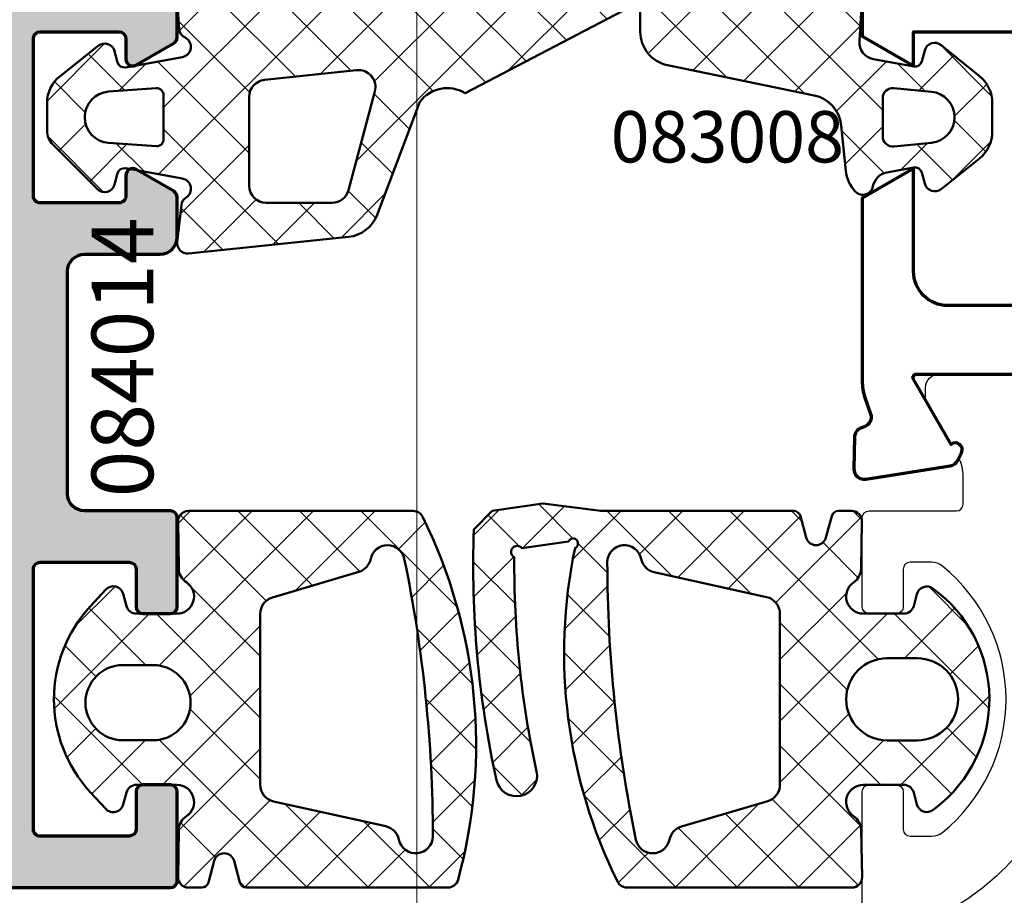
# Model space of a CAD drawing. Units: millimetres. Extents: x -3674 to 21417, y -2096 to 32394.
# Drawn here: x 6215 to 6244, y 9445 to 9471 of the extents above; entities that cross this region are included whole.
import ezdxf

# ---------------------------------------------------------------- set-up
doc = ezdxf.new("R2010")
doc.units = ezdxf.units.MM
for name, color, linetype, lineweight in [('Aluminium-AM_2', 50, 'Continuous', 70), ('AM_8', 251, 'Continuous', 18), ('Gummi-AM_1', 183, 'Continuous', 50), ('Schraffur', 251, 'Continuous', 25), ('Zeichnen-AM_6', 10, 'Continuous', 25)]:
    doc.layers.add(name, color=color, linetype=linetype, lineweight=lineweight)
doc.layers.add('HILFSLINIEN', color=6, linetype='Continuous', lineweight=0, plot=False)
doc.layers.add('UMRISS05', color=3, linetype='Continuous')
doc.styles.add('ArialS', font='ARIALN.TTF')
pattern_1 = [(45, (0, 0), (-0.8980256121069152, 0.8980256121069154), []), (135, (0, 0), (-0.8980256121069154, -0.8980256121069152), [])]

# ---------------------------------------------------------------- blocks, each defined once
blk = doc.blocks.new('081001E')
blk.add_lwpolyline([(-67, 2.273736754432321e-13), (-65.36602540378442, 2.273736754432321e-13), (-64.5, 1.500000000000227), (-65.5, 1.500000000000227), (-65.5, 4.500000000000227)])
blk.add_lwpolyline([(-57.49999999999979, 4.877836699427822), (-57.49999999999979, 2.500000000000237, -0.414213562373094), (-58.49999999999979, 1.500000000000237), (-61.5, 1.500000000000227), (-60.63397459621669, 2.150884944697132e-12), (-55.30040556544864, 2.098765605751396e-12, 0.08309359224722877), (-54.81205333376292, 0.08172213660312), (-54.33967751562876, 0.2443741746369978, -0.414213562373123), (-53.95835149661184, 0.05838904829433211), (-53.93080035786971, -0.02162526853291347, 0.3152987888789998), (-53.65238050712109, -0.2239091307426744), (-52.73042553834257, -0.2400019145836145, 0.4663076581550131), (-52.42888331423285, 0.1068827334753673), (-52.81942292332913, 2.572652781947571, 0.2446984432290323), (-52.98421808147094, 2.795360656325272), (-53.20120615910651, 2.901192813118376, 0.7988945248116811), (-53.44543533877403, 2.596972975686958), (-55.34999999999977, 1.497372055839249, -0.5773502691896225), (-55.49999999999977, 1.583974596217693), (-55.49999999999977, 5.900000000002151, -0.414213562373108)], format="xyb")
blk = doc.blocks.new('084013E')
at = {"flags": 128}
blk.add_lwpolyline([(2.054564661225818, -1.145014322423069), (0.8071796769724813, -1.865192378864883, -0.1316524975873968), (0.7071796769724727, -1.891987298107999), (0.3999999999999915, -1.891987298107971, -0.4142135623730846), (0, -1.491987298107965), (0, 1.908012701892012, -0.4142135623730846), (0.3999999999999915, 2.308012701892018), (0.7071796769724159, 2.308012701892046, -0.1316524975873974), (0.8071796769724244, 2.281217782648959), (2.387564434701765, 1.368782217350692, 0.1316524975873998), (2.987564434701781, 1.208012701892024), (5.354219012055822, 1.208012701892024, 0.1474768247823575), (5.630604411252101, 1.291346035225367, -0.4366861306203771), (15.61066883791286, -1.127353151766577, 0.2717108336260158), (16.65821206726944, -1.741987298107993), (18.34178793273058, -1.741987298107993, 0.2717108336260159), (19.3893311620872, -1.127353151766521, -0.4366861306203763), (29.3693955887479, 1.291346035225367, 0.1474768247823566), (29.6457809879442, 1.208012701892024), (32.01243556529824, 1.208012701892024, 0.1316524975874016), (32.61243556529825, 1.368782217350692), (34.1928203230276, 2.281217782648959, -0.1316524975873884), (34.29282032302761, 2.308012701892046), (34.60000000000003, 2.308012701892018, -0.4142135623730846), (35.00000000000001, 1.908012701892012), (35.00000000000001, -1.491987298107965, -0.4142135623730742), (34.60000000000003, -1.891987298107971), (34.29282032302755, -1.891987298107999, -0.1316524975873943), (34.19282032302753, -1.865192378864883), (32.94543533877427, -1.145014322422963, 0.7988945248116811), (32.70120615910675, -0.8407944849915445), (32.54534872360681, -0.9168112354551532, 0.1155509883344814), (32.0124355652984, -0.7919872981079479), (31.20000000000005, -0.7919872981078342, 0.4142135623732199), (31.00000000000002, -0.9919872981078228), (31.00000000000001, -3.541987298108005, -0.4142135623731159), (30.8, -3.741987298107993), (28.2, -3.741987298107993, -0.414213562373095), (28.00000000000001, -3.541987298108005), (28.00000000000001, -2.741987298107993, -0.4142135623731367), (28.20000000000002, -2.541987298108005), (29.3, -2.541987298108005, 0.4142135623731159), (29.50000000000001, -2.341987298108016), (29.50000000000001, -1.71356017336182, 0.1715728752538132), (29.38888888888889, -1.39929049283446, 0.4775922500725168), (21.61111111111112, -1.39929049283446, 0.1715728752538133), (21.50000000000001, -1.71356017336182), (21.50000000000001, -2.341987298108016, 0.4142135623731159), (21.70000000000001, -2.541987298108005), (22.8, -2.541987298108005, -0.4142135623730742), (23.00000000000001, -2.741987298107993), (23.00000000000001, -3.541987298108005, -0.4142135623731159), (22.8, -3.741987298107993), (12.20000000000001, -3.741987298107993, -0.414213562373095), (12.00000000000002, -3.541987298108005), (12.00000000000001, -2.741987298107993, -0.414213562373095), (12.20000000000001, -2.541987298108005), (13.3, -2.541987298108005, 0.414213562373095), (13.49999999999999, -2.341987298108016), (13.50000000000001, -1.71356017336182, 0.1715728752538151), (13.38888888888892, -1.39929049283446, 0.477592250072518), (5.611111111111121, -1.39929049283446, 0.1715728752538109), (5.500000000000007, -1.71356017336182), (5.500000000000014, -2.341987298108016, 0.414213562373095), (5.70000000000001, -2.541987298108005), (6.799999999999997, -2.541987298108005, -0.4142135623731054), (6.999999999999993, -2.741987298107993), (7.000000000000007, -3.541987298108005, -0.4142135623731054), (6.800000000000011, -3.741987298107993), (4.20000000000001, -3.741987298107993, -0.414213562373095), (4.000000000000021, -3.541987298108005), (3.999999999999993, -0.9919872981078228, 0.414213562373147), (3.799999999999969, -0.7919872981078342), (2.987564434701618, -0.7919872981079479, 0.1155509883344817), (2.4546512763932, -0.9168112354551532), (2.298793840893261, -0.8407944849915445, 0.7988945248116811)], format="xyb", close=True, dxfattribs=at)
blk = doc.blocks.new('0810012')
blk.add_blockref('081001E', (-10, 16))
at = {"layer": 'UMRISS05'}
blk.add_blockref('084013E', (-65.49999999999977, 19.74198729810992), dxfattribs=at)
blk = doc.blocks.new('08300913')
at = {"layer": 'Schraffur'}
h = blk.add_hatch(dxfattribs=at)
h.set_pattern_fill('ANSI37', color=256, scale=0.4, style=0)
h.set_pattern_definition(pattern_1)
edge = h.paths.add_edge_path()
edge.add_arc((-19.69998442625874, -0.5456899439715082), 0.2999999999999809, 93.39208085089392, 183.7715301032673)
edge.add_line((-19.99933470911171, -0.5654233713432291), (-19.94282356899228, -1.422680727626243))
edge.add_arc((-19.64347328613901, -1.402947300254876), 0.3000000000002582, 183.7715301031961, 244.6866976171614)
edge.add_arc((-19.90001393797202, -1.94533728353017), 0.2999999999999756, -79.72914183445857, 64.68669761723788, ccw=False)
edge.add_line((-19.84652340773511, -2.240530039496434), (-21.51090124619751, -2.542124341167323))
edge.add_arc((-21.5465615996888, -2.345329170523131), 0.2000000000000018, 194.9973286742034, 280.2708581655453, ccw=False)
edge.add_line((-21.739749178143, -2.397083972532243), (-21.82742654630619, -2.069806545450206))
edge.add_arc((-22.11720791398749, -2.147438748463885), 0.3000000000000032, 14.99732867420537, 128.3650134643567)
edge.add_line((-22.30340864926148, -1.912216967619884), (-23.4206636175789, -2.796632075110097))
edge.add_arc((-22.79999449999904, -3.580704677923486), 0.9999999999999571, 128.3650134643482, 179.9999999999979)
edge.add_line((-23.799994499999, -3.58070467792345), (-23.79999449999897, -4.390365665863101))
edge.add_arc((-23.21999449999893, -4.39036566586307), 0.5800000000000409, 180.0000000000031, 224.999928681696)
edge.add_line((-23.6301169435817, -4.800487088456123), (-22.32990659888304, -6.100700670004528))
edge.add_arc((-22.11777430047818, -5.88856889969779), 0.2999999999999988, 224.9999286816965, 345.0026713251208)
edge.add_line((-21.8279929327978, -5.966201102714876), (-21.73974917814743, -5.636809498225546))
edge.add_arc((-21.54656159969385, -5.688564300236943), 0.199999999999998, 79.72850522254811, 165.0026713251187, ccw=False)
edge.add_line((-21.51089905961877, -5.491769525826157), (-19.84652746517298, -5.793381796093286))
edge.add_arc((-19.90002127528556, -6.088573957709713), 0.3000000000002315, -57.64841660153388, 79.72850522256618, ccw=False)
edge.add_arc((-19.57895340203816, -6.595442205648627), 0.2999999999999948, 122.3515833984442, 173.4887551012376)
edge.add_line((-19.87701828780453, -6.561422742497712), (-20.00075514555573, -7.645555440509952))
edge.add_arc((-19.70269025978937, -7.679574903660839), 0.2999999999999778, 173.4887551012427, 275.9008499727719)
edge.add_line((-19.6718480718844, -7.977985291290395), (-14.99574185839018, -7.494686611087673))
edge.add_arc((-15.09854915140674, -6.499985318989064), 1.000000000000017, 275.9008499727706, 339.2898510534653)
edge.add_line((-14.16316774714605, -6.853625854792483), (-12.91286123732371, -3.546557403895406))
edge.add_arc((-12.11481196919794, -4.149149608993525), 1.000000000000549, 58.51574607559519, 142.9442228766796, ccw=False)
edge.add_line((-11.59254774751614, -3.296365883332555), (-6.563027580467036, -0.6635939381216645))
edge.add_line((-6.563027580467036, -0.6635939381216645), (-1.863908733211218, -0.1279493225682131))
edge.add_arc((5.163679446121588, -79.81868281385144), 79.99999999998143, 93.15356092008187, 95.0396350870729, ccw=False)
edge.add_arc((0.735194473572842, 0.5594144567665083), 0.5000000000000047, 273.1535609200774, 359.9999999999979)
edge.add_line((1.235194473572847, 0.5594144567664898), (1.235194473572847, 0.6583725118600796))
edge.add_arc((0.7351944735728588, 0.6583725118600752), 0.4999999999999878, 5.088887490341752e-13, 93.55232234382451)
edge.add_line((0.7042144696586661, 1.157411828304646), (-5.038976702372508, 0.6238274174461367))
edge.add_line((-5.038976702372508, 0.6238274174461367), (-19.71773494657873, -0.2462155393417333))
edge = h.paths.add_edge_path(flags=16)
edge.add_line((-17.90001609999874, -3.40490284649195), (-17.90001609999871, -5.999980999999593))
edge.add_arc((-17.40001609999871, -5.999980999999593), 0.5, 180, 270)
edge.add_line((-17.40001609999871, -6.499980999999593), (-15.48217080210071, -6.499980999999593))
edge.add_arc((-15.48217080210068, -5.999980999999615), 0.4999999999999787, 269.9999999999964, 344.9994922848652)
edge.add_line((-14.99920903571183, -6.12939480222542), (-14.22810158199414, -3.251684608119717))
edge.add_arc((-14.71106334838301, -3.122270805893958), 0.4999999999999872, 344.999492284871, 456.0002469565165)
edge.add_line((-14.76332972331264, -2.625010083483971), (-17.45228247492835, -2.907642124081917))
edge.add_arc((-17.40001609999873, -3.404902846491927), 0.5000000000000083, 96.0002469565159, 180.0000000000027)
edge = h.paths.add_edge_path(flags=16)
edge.add_line((-20.40001609999874, -3.351036037689596), (-20.40001609999874, -4.64890814181291))
edge.add_arc((-20.60001609999872, -4.648908141812895), 0.1999999999999815, 265.86984401650426, 359.9999999999957, ccw=False)
edge.add_line((-20.61442058172602, -4.848388744644751), (-22.0041760367107, -4.748034591045212))
edge.add_arc((-21.95015923021865, -3.99998233042673), 0.7500000000000143, 94.13099598854211, 265.8698440153813, ccw=False)
edge.add_line((-22.00418700377506, -3.251930861820085), (-20.61442350628437, -3.151555646061411))
edge.add_arc((-20.60001609999875, -3.351036037689576), 0.2000000000000122, -5.9117155615240335e-12, 94.13099598966409, ccw=False)
for points in [[(-19.71773494657873, -0.2462155393417333, 0.4161546213131587), (-19.99933470911171, -0.5654233713432291), (-19.94282356899228, -1.422680727626243, 0.2722336678534808), (-19.77174361205576, -1.674142291892565, -0.7293184109502334), (-19.84652340773511, -2.240530039496434), (-21.51090124619751, -2.542124341167323, -0.3902533567196817), (-21.739749178143, -2.397083972532243), (-21.82742654630619, -2.069806545450206, 0.5393886840829876), (-22.30340864926148, -1.912216967619884), (-23.4206636175789, -2.796632075110097, 0.2291912450293736), (-23.799994499999, -3.58070467792345), (-23.79999449999897, -4.390365665863101, 0.1989120438824801), (-23.6301169435817, -4.800487088456123), (-22.32990659888304, -6.100700670004528, 0.577366225352524), (-21.8279929327978, -5.966201102714876), (-21.73974917814743, -5.636809498225546, -0.3902565575070918), (-21.51089905961877, -5.491769525826157), (-19.84652746517298, -5.793381796093286, -0.6832855350098219), (-19.73948733866175, -6.342008081679239, 0.226906153206662), (-19.87701828780453, -6.561422742497712), (-20.00075514555573, -7.645555440509952, 0.4791846114094462), (-19.6718480718844, -7.977985291290395), (-14.99574185839018, -7.494686611087673, 0.2838623920219921), (-14.16316774714605, -6.853625854792483), (-12.91286123732371, -3.546557403895406, -0.3860106468254088), (-11.59254774751614, -3.296365883332555), (-6.563027580467036, -0.6635939381216645), (-1.863908733211218, -0.1279493225682131, -0.008229736826248148), (0.7627005914147276, 0.06017161657621273, 0.3981830687504083), (1.235194473572847, 0.5594144567664898), (1.235194473572847, 0.6583725118600796, 0.4324916746251121), (0.7042144696586661, 1.157411828304646), (-5.038976702372508, 0.6238274174461367)], [(-17.90001609999874, -3.40490284649195), (-17.90001609999871, -5.999980999999593, 0.4142135623730951), (-17.40001609999871, -6.499980999999593), (-15.48217080210071, -6.499980999999593, 0.3394517882699249), (-14.99920903571183, -6.12939480222542), (-14.22810158199414, -3.251684608119717, 0.5261296558700227), (-14.76332972331264, -2.625010083483971), (-17.45228247492835, -2.907642124081917, 0.3838627987059894)], [(-20.40001609999874, -3.351036037689596), (-20.40001609999874, -4.64890814181291, -0.4354878250210905), (-20.61442058172602, -4.848388744644751), (-22.0041760367107, -4.748034591045212, -0.9303869729889563), (-22.00418700377506, -3.251930861820085), (-20.61442350628437, -3.151555646061411, -0.4354921853538096)]]:
    blk.add_lwpolyline(points, format="xyb", close=True)
blk = doc.blocks.new('08300810')
at = {"layer": 'Schraffur'}
h = blk.add_hatch(dxfattribs=at)
h.set_pattern_fill('ANSI37', color=256, scale=0.4, style=0)
h.set_pattern_definition(pattern_1)
edge = h.paths.add_edge_path()
edge.add_arc((-0.3024415691051536, -0.428024114535399), 0.299999999999979, -3.400253879565014, 91.73680637112881, ccw=False)
edge.add_line((-0.002969699567557882, -0.4458173535784908), (-0.08218774904949555, -1.779109022508237))
edge.add_arc((0.4169320335132183, -1.808764420913438), 0.500000000000022, 176.5997461204298, 259.5604556450676)
edge.add_line((0.3263330621297769, -2.300487743915596), (1.510313771569827, -2.51863365930194))
edge.add_arc((1.546553360123166, -2.321944330101053), 0.2000000000000257, 259.5604556450793, 344.9992276618241)
edge.add_line((1.739737827595377, -2.373710743222773), (1.827552059313433, -2.046001238779581))
edge.add_arc((2.117328760521692, -2.123650858462185), 0.2999999999999892, 50.94384545794321, 164.9992276618167, ccw=False)
edge.add_line((2.306353287073648, -1.890692217579726), (3.430099355172814, -2.802508871739462))
edge.add_arc((2.800017599999665, -3.579037674681047), 0.9999999999999839, 3.296918293926865e-12, 50.94384545794679, ccw=False)
edge.add_line((3.800017599999649, -3.57903767468099), (3.80001759999962, -4.419861589635559))
edge.add_arc((2.800017599999666, -4.419861589635544), 0.9999999999999538, 308.64606519748946, 359.99999999999915, ccw=False)
edge.add_line((3.424525329153539, -5.20088021695949), (2.304617581931439, -6.096365957774537))
edge.add_arc((2.117265263185273, -5.862060369577335), 0.3000000000000025, 195.0007766866349, 308.6460651974878, ccw=False)
edge.add_line((1.827488567870205, -5.939710011252487), (1.739737823702001, -5.612237532205313))
edge.add_arc((1.546553360158661, -5.664003959988779), 0.1999999999999719, 15.00077668664666, 100.4389135650519)
edge.add_line((1.51031593703118, -5.467314231825185), (0.7173115001666588, -5.613414577729941))
edge.add_arc((0.8079050579854912, -6.105138898138785), 0.4999999999998135, 100.4389135650695, 169.8395254060912)
edge.add_arc((0.02045102965558533, -5.964014296220144), 0.299999999999993, 224.4152421160061, 349.8395254060658, ccw=False)
edge.add_arc((0.5204515980914847, -5.474116927821614), 1.000000000000012, 185.0000000000005, 224.415242116007, ccw=False)
edge.add_line((-0.4757431000002725, -5.561272670569281), (-0.6123941745580339, -4.238117393585981))
edge.add_arc((-1.607103425201509, -4.340847655360623), 0.9999999999999952, 5.896412914701787, 78.34443444764484)
edge.add_line((-1.405075604884132, -3.361467872121352), (-5.681589420317266, -2.479302669740264))
edge.add_arc((-5.47956159999987, -1.499922886500994), 0.9999999999999989, 180.0000000000002, 258.3444344476437, ccw=False)
edge.add_line((-6.479561599999869, -1.499922886500997), (-6.479561599999897, -0.9218260091093953))
edge.add_arc((-6.179561599999918, -0.921826009109403), 0.2999999999999794, 96.50298086730612, 179.9999999999985, ccw=False)
edge.add_line((-6.213538071539944, -0.6237562196612316), (-2.429062204503339, -0.1923702116112054))
edge.add_line((-2.429062204503339, -0.1923702116112054), (-0.3115340733669143, -0.1281619355827388))
edge = h.paths.add_edge_path(flags=16)
edge.add_line((2.022651198913536, -4.746330168349118), (0.9280114221615747, -4.853708480301236))
edge.add_arc((0.8987236000003358, -4.555141530567933), 0.2999999999999949, 180.0000000000007, 275.6024855622379, ccw=False)
edge.add_line((0.5987236000003406, -4.555141530567937), (0.5987236000003406, -3.444682178744529))
edge.add_arc((0.8987236000003445, -3.444682178744536), 0.3000000000000038, 84.39741705451729, 179.9999999999987, ccw=False)
edge.add_line((0.9280119296233238, -3.146115278790944), (2.022652467567895, -3.253495544131852))
edge.add_arc((1.949431643510475, -3.999912794015834), 0.7500000000000101, -84.3975144377651, 84.39741705451951, ccw=False)
for points in [[(-0.3115340733669143, -0.1281619355827388, -0.4407245427566674), (-0.002969699567557882, -0.4458173535784908), (-0.08218774904949555, -1.779109022508237, 0.378670076394237), (0.3263330621297769, -2.300487743915596), (1.510313771569827, -2.51863365930194, 0.3910844048572057), (1.739737827595377, -2.373710743222773), (1.827552059313433, -2.046001238779581, -0.5432686299223461), (2.306353287073648, -1.890692217579726), (3.430099355172814, -2.802508871739462, -0.2260193467692978), (3.800017599999649, -3.57903767468099), (3.80001759999962, -4.419861589635559, -0.2279008706485918), (3.424525329153539, -5.20088021695949), (2.304617581931439, -6.096365957774537, -0.5409533903375445), (1.827488567870205, -5.939710011252487), (1.739737823702001, -5.612237532205313, 0.3910812096826957), (1.51031593703118, -5.467314231825185), (0.7173115001666588, -5.613414577729941, 0.3124258290982479), (0.3157462902793498, -6.016936021939728, -0.6093507212100002), (-0.1938349282455079, -6.17397031124807, -0.1736973416439534), (-0.4757431000002725, -5.561272670569281), (-0.6123941745580339, -4.238117393585981, 0.3270823156917806), (-1.405075604884132, -3.361467872121352), (-5.681589420317266, -2.479302669740264, -0.3558108141488796), (-6.479561599999869, -1.499922886500997), (-6.479561599999897, -0.9218260091093953, -0.3813480946648688), (-6.213538071539944, -0.6237562196612316), (-2.429062204503339, -0.1923702116112054)], [(2.022651198913536, -4.746330168349118), (0.9280114221615747, -4.853708480301236, -0.4431519787127913), (0.5987236000003406, -4.555141530567937), (0.5987236000003406, -3.444682178744529, -0.443152487073733), (0.9280119296233238, -3.146115278790944), (2.022652467567895, -3.253495544131852, -0.9067043318671061)]]:
    blk.add_lwpolyline(points, format="xyb", close=True)
blk = doc.blocks.new('08300953')
for name in ['08300913', '08300810']:
    blk.add_blockref(name, (0, 0))
blk = doc.blocks.new('08300510')
at = {"layer": 'Schraffur'}
h = blk.add_hatch(dxfattribs=at)
h.set_pattern_fill('ANSI37', color=256, scale=0.4, style=0)
h.set_pattern_definition(pattern_1)
edge = h.paths.add_edge_path()
edge.add_arc((17.54625032149806, -1.432707058281883), 29.50526082265381, 167.6815929395163, 181.9851758581162)
edge.add_line((-11.94130212572715, -2.454796528422676), (-11.40009750469939, -3.000053181677046))
edge.add_line((-11.40009750469939, -3.000053181677046), (-9.925577313938005, -3.213043530779302))
edge.add_line((-9.925577313938005, -3.213043530779302), (-8.230882793375583, -3.000053181677075))
edge.add_line((-8.230882793375583, -3.000053181677075), (-2.598517640450366, -3.000053181677046))
edge.add_arc((-2.598517640450361, -2.800053181677057), 0.1999999999999895, 269.9999999999986, 345.0000870337259)
edge.add_line((-2.405332396562256, -2.851816697244388), (-2.236678307414207, -2.22238724316459))
edge.add_arc((-1.946900441042833, -2.300032514503229), 0.2999999999999952, 14.999912568479488, 165.000087431616, ccw=False)
edge.add_line((-1.657122574671588, -2.222387243164107), (-1.488468495610887, -2.851816694561577))
edge.add_arc((-1.295283251003926, -2.800053181677052), 0.1999999999999941, 194.9999121705947, 270.0000000000055)
edge.add_line((-1.295283251003907, -3.000053181677046), (-0.9053949620274137, -3.000053181677046))
edge.add_arc((-0.9053949620274216, -2.700053181677041), 0.3000000000000056, 270.0000000000015, 361.1494673995629)
edge.add_line((-0.60545533252356, -2.694034988169889), (-0.6331273450953302, -1.314894688253972))
edge.add_arc((-1.133026727601734, -1.324925010765846), 0.4999999999999759, 1.149467399557907, 55.57992621636297)
edge.add_arc((-0.5677706773576996, -0.5000095013574722), 0.5000000000000058, 90.00092104784642, 235.57992621636419, ccw=False)
edge.add_line((-0.5677787150164432, -9.50142207045701e-06), (0.6143344279240227, 9.50142207045701e-06))
edge.add_arc((0.6143392505192724, -0.2999904985391791), 0.300000000000012, 15.006081013582786, 90.0009210478471, ccw=False)
edge.add_line((0.9041087559463834, -0.2223140302586586), (0.9977802575983945, -0.5717524806305363))
edge.add_arc((1.287549763025497, -0.4940760123499857), 0.3000000000000119, 195.0060810135888, 305.9831689901998)
edge.add_arc((-0.8863762567188624, 2.499925600988902), 3.999999999999663, 305.9831689901931, 412.5315501111507)
edge.add_line((1.546921639628254, 5.674679346971416), (1.470396597906829, 5.73333215532169))
edge.add_arc((1.287899255680804, 5.495225624372961), 0.3000000000000021, 52.53155011115672, 164.9634922136366)
edge.add_line((0.998171040994764, 5.573055963025965), (0.9039281775182972, 5.222231116899209))
edge.add_arc((0.6141999628322612, 5.300061455552219), 0.3, 270.0055505698631, 344.9634922136353, ccw=False)
edge.add_line((0.6142290255480576, 5.000061456959955), (-0.5676943339875165, 4.999946957283683))
edge.add_arc((-0.5677427718471814, 5.499946954937467), 0.5000000000000105, 124.34088507369901, 270.0055505698636, ccw=False)
edge.add_arc((-1.131858163781972, 6.325642918705141), 0.4999999999999744, 304.3408850737028, 358.7810028515074)
edge.add_line((-0.6319713213855335, 6.315005964305826), (-0.602637270141612, 7.693568445683198))
edge.add_arc((-0.9025693755794879, 7.699950618322788), 0.2999999999999978, 358.7810028515072, 449.9999999999999)
edge.add_line((-0.9025693755794874, 7.999950618322785), (-7.469987833776214, 7.999950618322785))
edge.add_arc((-7.469987833776188, 7.699950618322779), 0.300000000000006, 90.0000000000049, 153.6005390065752)
edge.add_arc((5.697037604276078, 1.163936818322733), 15.00000120000358, 153.6005390060514, 191.8520634645255)
edge.add_arc((-9.04224394713468, -2.050429103503533), 0.1460586207888087, -156.4239932716348, 66.14783067092247, ccw=False)
edge.add_line((-9.176111098664832, -2.108847477735722), (-10.53870579475166, -1.913636699373015))
edge.add_arc((-10.67737001600413, -1.804862358533221), 0.1762374065874902, 117.2958293944645, 321.8877957977076, ccw=False)
edge.add_arc((17.54625032149863, -1.432707058282506), 28.30526082265432, 167.6815929395153, 180.4363060297711, ccw=False)
edge.add_arc((-10.69352713997575, 4.734064556759122), 0.6000000000000943, 347.6815929395147, 527.6815929395148)
edge = h.paths.add_edge_path(flags=16)
edge.add_arc((-6.716844726719396, 6.499950160692902), 0.500000000000006, 11.5360852808354, 168.2719443555901)
edge.add_arc((31.95852940427301, -1.5290868816774), 39.99999999999989, 168.271944355591, 179.9578965937688)
edge.add_arc((-7.54145993083934, -1.500060583220729), 0.4999999999999997, 179.9578965937661, 348.463909994754)
edge.add_arc((-6.561661000360295, -1.700045722248924), 0.500000000000005, 102.51790132060478, 168.4639099947516, ccw=False)
edge.add_line((-6.670033317535298, -1.21193155438435), (-3.391622978585685, -0.4840507665006584))
edge.add_arc((-3.499995295760685, 0.004063401363907121), 0.4999999999999959, 282.5179013206048, 360.0003282728323)
edge.add_line((-2.999995295768896, 0.004066266084791437), (-3.000023895808949, 4.995833570198968))
edge.add_arc((-3.500023895800742, 4.995830705478096), 0.4999999999999989, 0.0003282728309077297, 73.53094075385647)
edge.add_line((-3.358275134113439, 5.475317189709003), (-5.878794541437584, 6.220448734699389))
edge.add_arc((-5.737045779750287, 6.699935218930284), 0.4999999999999865, 191.5360852808379, 253.5309407538567, ccw=False)
edge = h.paths.add_edge_path(flags=16)
edge.add_line((1.002213404272639, 3.700100118323078), (0.1323480042726589, 3.700100118323078))
edge.add_arc((0.1323480042726589, 2.500044068322907), 1.200056050000171, 90, 270)
edge.add_line((0.1323480042726589, 1.299988018322736), (1.002213404272639, 1.299988018322736))
edge.add_arc((1.002213404272639, 2.500044068322907), 1.200056050000171, 270, 450)
for points in [[(-11.27971339101306, 4.862071115555707, 0.06249231429262685), (-11.94130212572715, -2.454796528422676), (-11.40009750469939, -3.000053181677046), (-9.925577313938005, -3.213043530779302), (-8.230882793375583, -3.000053181677075), (-2.598517640450366, -3.000053181677046, 0.3394546823787153), (-2.405332396562256, -2.851816697244388), (-2.236678307414207, -2.22238724316459, -0.7673282002021443), (-1.657122574671588, -2.222387243164107), (-1.488468495610887, -2.851816694561577, 0.3394546862505957), (-1.295283251003907, -3.000053181677046), (-0.9053949620274137, -3.000053181677046, 0.4201018656730216), (-0.60545533252356, -2.694034988169889), (-0.6331273450953302, -1.314894688253972, 0.2420661456054624), (-0.8503987024797209, -0.9124672560616744, -0.7371221935334563), (-0.5677787150164432, -9.50142207045701e-06), (0.6143344279240226, 9.50142207045701e-06, -0.3394291501184652), (0.9041087559463834, -0.2223140302586586), (0.9977802575983945, -0.5717524806305363, 0.5259978124396695), (1.463814034896716, -0.7368328999180136, 0.5015727481294937), (1.546921639628254, 5.674679346971416), (1.470396597906829, 5.73333215532169, 0.534129396222449), (0.998171040994764, 5.573055963025965), (0.9039281775182972, 5.222231116899209, -0.3392496112178401), (0.6142290255480576, 5.000061456959955), (-0.5676943339875163, 4.999946957283683, -0.7376992003946871), (-0.8498004678145731, 5.912794936821328, 0.2421107607676448), (-0.6319713213855335, 6.315005964305826), (-0.602637270141612, 7.693568445683198, 0.4204588342705987), (-0.9025693755794874, 7.999950618322785), (-7.469987833776214, 7.999950618322785, 0.2848600360535844), (-7.738702616699682, 7.833338644166119, 0.1684710326675873), (-8.983181021454994, -1.91684507932068, -1.462814588574974), (-9.176111098664832, -2.108847477735722), (-10.53870579475166, -1.913636699373015, -1.241439890550052), (-10.75818982421283, -1.648248878647891, -0.0557104629170723), (-10.10734088893845, 4.606057997962537, 1)], [(-6.226945253234829, 6.599942689811584, 0.8151141777863317), (-7.206406424580065, 6.60158354097608, 0.05103382161950863), (-8.041459795840764, -1.499693161721254, 0.9044099195745137), (-7.051560465599819, -1.600053152734816, -0.2959572607338672), (-6.670033317535298, -1.21193155438435), (-3.391622978585685, -0.4840507665006584, 0.3515790650973916), (-2.999995295768896, 0.004066266084791437), (-3.000023895808949, 4.995833570198968, 0.3323194946215873), (-3.358275134113439, 5.475317189709003), (-5.878794541437584, 6.220448734699389, -0.2773003705846454)], [(1.002213404272639, 3.700100118323078), (0.1323480042726589, 3.700100118323078, 1), (0.1323480042726589, 1.299988018322736), (1.002213404272639, 1.299988018322736, 1)]]:
    blk.add_lwpolyline(points, format="xyb", close=True)
blk = doc.blocks.new('08300412')
at = {"layer": 'Schraffur'}
h = blk.add_hatch(dxfattribs=at)
h.set_pattern_fill('ANSI37', color=256, scale=0.4, style=0)
h.set_pattern_definition(pattern_1)
edge = h.paths.add_edge_path()
edge.add_line((-8.50931554748108, -2.999960421733363), (-2.621795788527393, -2.999960421733363))
edge.add_arc((-2.621795788527403, -2.799960421733365), 0.199999999999998, 270.0000000000026, 345.0000870337324)
edge.add_line((-2.428610544639284, -2.851723937300676), (-2.259956455491263, -2.222294483220907))
edge.add_arc((-1.970178589119889, -2.299939754559546), 0.2999999999999952, 14.999912568479488, 165.000087431616, ccw=False)
edge.add_line((-1.680400722748644, -2.222294483220423), (-1.511746643687943, -2.851723934617866))
edge.add_arc((-1.318561399080956, -2.799960421733344), 0.2000000000000183, 194.9999121705917, 269.999999999998)
edge.add_line((-1.318561399080963, -2.999960421733363), (-0.9243239204363505, -2.999960421733363))
edge.add_arc((-0.9243239204363316, -2.699960421733373), 0.2999999999999901, 269.9999999999964, 360.7821040997767)
edge.add_line((-0.6243518695716119, -2.69586546141511), (-0.6430375337942138, -1.327066600628996))
edge.add_arc((-1.14299095190209, -1.333891534492797), 0.4999999999999941, 0.7821040997801916, 56.49960667900122)
edge.add_arc((-0.5910482421882819, -0.50000950135276), 0.4999999999999974, 90.00092104784937, 236.4996066789976, ccw=False)
edge.add_line((-0.5910562798470522, -9.5014173666641e-06), (0.5910562798470522, 9.5014173666641e-06))
edge.add_arc((0.5910611024423116, -0.2999904985438705), 0.2999999999999995, 15.006081013581024, 90.00092104784892, ccw=False)
edge.add_line((0.880830607869413, -0.2223140302633624), (0.97609835731582, -0.5777072304350384))
edge.add_arc((1.265867862742914, -0.5000307621544948), 0.3000000000000015, 195.0060810135879, 317.3474928158741)
edge.add_line((1.486510804713689, -0.7032958407058345), (1.940707553992823, -0.2102681759995448))
edge.add_arc((-1.00119833894324, 2.499932871359879), 4.000000000000006, 317.3474928157137, 402.6540410555957)
edge.add_line((1.940634997862745, 5.210212675818639), (1.486506285865673, 5.703140004557326))
edge.add_arc((1.265868785605206, 5.499869019222921), 0.3000000000000123, 42.65404105559312, 164.9634922136365)
edge.add_line((0.9761405709191564, 5.577699357875929), (0.88065002944127, 5.222229953777003))
edge.add_arc((0.5909218147552042, 5.300060292429975), 0.3000000000000189, 270.0055505698688, 344.9634922136438, ccw=False)
edge.add_line((0.5909508774710304, 5.000060293837691), (-0.5909721324241417, 4.999945794195298))
edge.add_arc((-0.5910205702838428, 5.499945791849078), 0.5000000000000061, 123.5198360140227, 270.00555056986775, ccw=False)
edge.add_arc((-1.143246216916362, 6.333640481289607), 0.5000000000000159, 303.5198360140229, 359.2364815136881)
edge.add_line((-0.6432906112386121, 6.326977722746051), (-0.6250454522430147, 7.696045723140344))
edge.add_arc((-0.9250188156496572, 7.700043378266467), 0.3000000000000017, 359.2364815136901, 450.0000000000014)
edge.add_line((-0.9250188156496648, 8.000043378266469), (-7.493265981853497, 8.000043378266469))
edge.add_arc((-7.493265981853281, 7.700043378266606), 0.299999999999863, 90.00000000004124, 153.600539006077)
edge.add_arc((5.673759456195249, 1.164029578266733), 15.00000120000001, 153.6005390060357, 195.2396210006538)
edge.add_arc((-8.509315547480927, -2.699960421733496), 0.2999999999998675, 195.2396210006239, 269.9999999999708)
edge = h.paths.add_edge_path(flags=16)
edge.add_arc((31.93525125619624, -1.528994121733714), 40.00000000000015, 168.271944355591, 179.9578965937689)
edge.add_arc((-7.56473807891637, -1.499967823277088), 0.4999999999999979, 179.9578965937677, 348.4639099947557)
edge.add_arc((-6.584939148437319, -1.699952962305237), 0.500000000000002, 102.51790132060529, 168.4639099947553, ccw=False)
edge.add_line((-6.693311465612325, -1.211838794440666), (-3.414901126662684, -0.4839580065569749))
edge.add_arc((-3.523273443837684, 0.004156161307590639), 0.4999999999999959, 282.5179013206048, 360.0003282728323)
edge.add_line((-3.023273443845895, 0.004159026028474955), (-3.023302043885977, 4.995926330142652))
edge.add_arc((-3.523302043877769, 4.99592346542178), 0.4999999999999989, 0.0003282728309077297, 73.53094075385647)
edge.add_line((-3.381553282190467, 5.475409949652686), (-5.902072689514583, 6.220541494643101))
edge.add_arc((-5.76032392782734, 6.700027978874019), 0.4999999999999932, 191.5360852808404, 253.5309407538634, ccw=False)
edge.add_arc((-6.740122874796437, 6.500042920636616), 0.4999999999999916, 11.53608528083542, 168.2719443555901)
edge = h.paths.add_edge_path(flags=16)
edge.add_line((0.1090602561959741, 1.30008077826642), (0.9789352561956122, 1.30008077826642))
edge.add_arc((0.9789352561956122, 2.400053335179265), 1.099972556912846, 270, 450)
edge.add_line((0.9789352561956122, 3.500025892092111), (0.1090602561959741, 3.500025892092111))
edge.add_arc((0.1090602561959741, 2.400053335179265), 1.099972556912846, 90, 270)
for points in [[(-8.50931554748108, -2.999960421733363), (-2.621795788527393, -2.999960421733363, 0.3394546823787272), (-2.428610544639284, -2.851723937300676), (-2.259956455491263, -2.222294483220907, -0.7673282002021443), (-1.680400722748644, -2.222294483220423), (-1.511746643687943, -2.851723934617866, 0.3394546862505741), (-1.318561399080963, -2.999960421733363), (-0.9243239204363505, -2.999960421733363, 0.4182173152104768), (-0.6243518695716119, -2.69586546141511), (-0.6430375337942138, -1.327066600628996, 0.248019151281351), (-0.8670195970451999, -0.9169505179227713, -0.743333849436376), (-0.5910562798470522, -9.5014173666641e-06), (0.5910562798470522, 9.5014173666641e-06, -0.3394291501184829), (0.880830607869413, -0.2223140302633624), (0.97609835731582, -0.5777072304350384, 0.5910533539746181), (1.486510804713689, -0.7032958407058345), (1.940707553992823, -0.2102681759995448, 0.3904193792754416), (1.940634997862745, 5.210212675818639), (1.486506285865673, 5.703140004557326, 0.5908651972204232), (0.9761405709191564, 5.577699357875929), (0.88065002944127, 5.222229953777003, -0.3392496112178538), (0.5909508774710304, 5.000060293837691), (-0.5909721324241417, 4.999945794195298, -0.7432459837425219), (-0.8671333936000991, 5.916793136569339, 0.2480151815270235), (-0.6432906112386121, 6.326977722746051), (-0.6250454522430147, 7.696045723140344, 0.4181220394183651), (-0.9250188156496648, 8.000043378266469), (-7.493265981853497, 8.000043378266469, 0.2848600360510624), (-7.761980764775487, 7.833431404112218, 0.1837106216670841), (-8.798766034131333, -2.778817354071521, 0.3382886510994349)], [(-7.229684572657092, 6.601676300919792, 0.05103382161950885), (-8.064737943917791, -1.499600401777627, 0.9044099195745134), (-7.074838613676846, -1.599960392791161, -0.2959572607338825), (-6.693311465612325, -1.211838794440666), (-3.414901126662684, -0.4839580065569749, 0.3515790650973916), (-3.023273443845895, 0.004159026028474955), (-3.023302043885977, 4.995926330142652, 0.3323194946215873), (-3.381553282190467, 5.475409949652686), (-5.902072689514583, 6.220541494643101, -0.2773003705846652), (-6.250223401311885, 6.600035449755296, 0.8151141777863317)], [(0.1090602561959741, 1.30008077826642), (0.9789352561956122, 1.30008077826642, 1), (0.9789352561956122, 3.500025892092111), (0.1090602561959741, 3.500025892092111, 1)]]:
    blk.add_lwpolyline(points, format="xyb", close=True)
blk = doc.blocks.new('08300256')
at = {"xscale": -1}
blk.add_blockref('08300412', (-20.59999999530345, -23.50000000000036), dxfattribs=at)
at = {"xscale": -1, "rotation": 180}
blk.add_blockref('08300510', (0.6000000000017138, -18.50000000000023), dxfattribs=at)
blk = doc.blocks.new('084014')
at = {"layer": 'AM_8'}
blk.add_hatch(color=157, dxfattribs=at).paths.add_polyline_path([(2.273736754432321e-13, 15.900000000001, 0.414213562373095), (0.4000000000003183, 15.50000000000091), (0.4999999999997726, 15.50000000000091, -0.4142135623730951), (0.9999999999997726, 15.00000000000091), (0.9999999999997726, 8.500000000000455, -0.4142135623730966), (0.4999999999997726, 8.000000000000455), (0.2000000000000455, 8.000000000000455, 0.414213562373095), (0, 7.800000000000409), (0, 6.792820323027627, 0.2679491924309944), (0.1999999999999057, 6.446410161514076, -0.2679491924311944), (0.3999999999998636, 6.100000000000136), (0.3999999999998636, 4.200000000000045, -0.4142135623730951), (-0.1000000000001364, 3.700000000000045), (-3.68707488179939, 3.700000000000045, 0.733230336261836), (-3.923918999576699, 2.948826427086942), (-2.192065556459966, 1.736169591142243, 0.4400105308918253), (-1.904145188432949, 1.799999999999955), (-1.557735026918863, 2.400000000000091, -0.2679491924311201), (-1.384529946162047, 2.5), (-0.1000000000001364, 2.5, -0.4142135623730951), (0.3999999999998636, 2), (0.3999999999998636, 1.900000000000091, -0.3178372451957978), (0.13333333333338, 1.522876383367227, 0.3178372451956418), (0, 1.334314575050712), (0, 0.2000000000000455, 0.4142135623731067), (0.2000000000000455, 0), (5.5, 0, 0.4142135623730951), (6, 0.5), (6, 1.664914703891327, 0.2679491924311224), (5.900000000000091, 1.83811978464837), (4.799999999999955, 2.473205080756998, 0.5773502691896303), (4.5, 2.299999999999955), (4.5, 1.700000000000045, -0.414213562373095), (4.299999999999955, 1.5), (1.999999999999773, 1.5, -0.414213562373095), (1.799999999999727, 1.700000000000045), (1.799999999999727, 6.300000000000182, -0.4142135623730951), (1.999999999999773, 6.5), (4.299999999999955, 6.5, -0.4142135623730951), (4.5, 6.300000000000182), (4.5, 5.700000000000045, 0.5773502691896304), (4.799999999999955, 5.52679491924323), (5.899999999999864, 6.161880215351857, 0.2679491924311213), (6, 6.335085296108673), (6, 7.500000000000455, 0.41421356237309), (5.5, 8.000000000000455), (3.299999999999727, 8.000000000000455, -0.4142135623730951), (2.799999999999727, 8.500000000000455), (2.799999999999955, 15.00000000000091, -0.4142135623730951), (3.299999999999955, 15.50000000000091), (5.800000004697267, 15.50000000000091, 0.414213562373092), (6.000000004697313, 15.70000000000095), (6.000000004697313, 18.30000000000086, 0.4142135623731005), (5.800000004697267, 18.50000000000091), (5.000000004697313, 18.50000000000091, 0.4142135623730823), (4.800000004697495, 18.30000000000086), (4.800000004697267, 17.20000000000095, -0.4142135623730838), (4.600000004697449, 17.00000000000091), (1.999999999999773, 17.00000000000091, -0.414213562373097), (1.799999999999955, 17.20000000000095), (1.799999999999955, 24.80000000000041, -0.4142135623730991), (2, 25.00000000000023), (4.600000004697449, 25.00000000000023, -0.4142135623730896), (4.800000004697267, 24.80000000000018), (4.800000004697267, 23.70000000000027, 0.414213562373095), (5.000000004697313, 23.50000000000023), (5.800000004697267, 23.50000000000023, 0.414213562373101), (6.000000004697313, 23.70000000000027), (6.000000004697313, 26.30000000000018, 0.4142135623730951), (5.800000004697267, 26.5), (0.5000000000002274, 26.5, 0.4142135623730921), (2.273736754432321e-13, 26), (2.273736754432321e-13, 25.29282032302785, 0.2679491924310459), (0.2000000000001877, 24.94641016151405, -0.2679491924311788), (0.4000000000000909, 24.60000000000014), (0.4000000000000909, 24.00000000000023, -0.4142135623730951), (-0.09999999999990905, 23.50000000000023), (-1.084529946161865, 23.50000000000023, -0.2679491924311145), (-1.257735026918681, 23.60000000000036), (-1.430940107675497, 23.90000000000009, 0.4142135623730535), (-1.704145188432449, 23.973205080757), (-2.649999999999864, 23.42711555068422, 0.2679491924311392), (-2.899999999999864, 22.99410284879195), (-2.899999999999864, 22.80000000000041, 0.4142135623731086), (-2.399999999999864, 22.30000000000041), (-0.09999999999990905, 22.30000000000064, -0.4142135623730993), (0.4000000000000909, 21.80000000000064), (0.4000000000000909, 20.7000000000005, -0.2679491924312286), (0.2000000000001436, 20.35358983848657, 0.2679491924310122), (2.273736754432321e-13, 20.00717967697301)])
blk.add_lwpolyline([(0.5000000000002274, 26.5), (5.800000004697267, 26.5, -0.414213562373095), (6.000000004697313, 26.30000000000018), (6.000000004697313, 23.70000000000027, -0.414213562373101), (5.800000004697267, 23.50000000000023), (5.000000004697313, 23.50000000000023, -0.4142135623730951), (4.800000004697267, 23.70000000000027), (4.800000004697267, 24.80000000000018, 0.4142135623730896), (4.600000004697449, 25.00000000000023), (2, 25.00000000000023, 0.4142135623730989), (1.799999999999955, 24.80000000000041), (1.799999999999955, 17.20000000000095, 0.4142135623730971), (1.999999999999773, 17.00000000000091), (4.600000004697449, 17.00000000000091, 0.4142135623730838), (4.800000004697267, 17.20000000000095), (4.800000004697495, 18.30000000000086, -0.4142135623730823), (5.000000004697313, 18.50000000000091), (5.800000004697267, 18.50000000000091, -0.4142135623731005), (6.000000004697313, 18.30000000000086), (6.000000004697313, 15.70000000000095, -0.4142135623730921), (5.800000004697267, 15.50000000000091), (3.299999999999955, 15.50000000000091, 0.4142135623730951), (2.799999999999955, 15.00000000000091), (2.799999999999727, 8.500000000000455, 0.4142135623730951), (3.299999999999727, 8.000000000000455), (5.5, 8.000000000000455, -0.41421356237309), (6, 7.500000000000455), (6, 6.335085296108673, -0.2679491924311213), (5.899999999999864, 6.161880215351857), (4.799999999999955, 5.52679491924323, -0.5773502691896304), (4.5, 5.700000000000045), (4.5, 6.300000000000182, 0.4142135623730951), (4.299999999999955, 6.5), (1.999999999999773, 6.5, 0.4142135623730951), (1.799999999999727, 6.300000000000182), (1.799999999999727, 1.700000000000045, 0.4142135623730951), (1.999999999999773, 1.5), (4.299999999999955, 1.5, 0.4142135623730951), (4.5, 1.700000000000045), (4.5, 2.299999999999955, -0.5773502691896304), (4.799999999999955, 2.473205080756998), (5.900000000000091, 1.83811978464837, -0.2679491924311224), (6, 1.664914703891327), (6, 0.5, -0.4142135623730951), (5.5, 0), (0.2000000000000455, 0, -0.4142135623731067), (0, 0.2000000000000455), (0, 1.334314575050712, -0.3178372451957283), (0.1333333333334394, 1.522876383367247, 0.3178372451957544), (0.3999999999998636, 1.900000000000091), (0.3999999999998636, 2, 0.4142135623730951), (-0.1000000000001364, 2.5), (-1.384529946162047, 2.5, 0.26794919243112), (-1.557735026918863, 2.400000000000091), (-1.904145188432949, 1.799999999999955, -0.4400105308918254), (-2.192065556459966, 1.736169591142243), (-3.923918999576699, 2.948826427086942, -0.7332303362618362), (-3.68707488179939, 3.700000000000045), (-0.1000000000001364, 3.700000000000045, 0.4142135623730951), (0.3999999999998636, 4.200000000000045), (0.3999999999998636, 6.100000000000136, 0.2679491924310862), (0.2000000000000455, 6.446410161513995, -0.2679491924311027), (0, 6.792820323027627), (0, 7.800000000000409, -0.4142135623730951), (0.2000000000000455, 8.000000000000455), (0.4999999999997726, 8.000000000000455, 0.4142135623730967), (0.9999999999997726, 8.500000000000455), (0.9999999999997726, 15.00000000000091, 0.4142135623730951), (0.4999999999997726, 15.50000000000091), (0.4000000000003183, 15.50000000000091, -0.4142135623730951), (2.273736754432321e-13, 15.900000000001), (2.273736754432321e-13, 20.00717967697301), (2.273736754432321e-13, 20.00717967697301, -0.2679491924311121), (0.2000000000002728, 20.35358983848664, 0.2679491924311287), (0.4000000000000909, 20.7000000000005), (0.4000000000000909, 21.80000000000064, 0.4142135623730994), (-0.09999999999990905, 22.30000000000064), (-2.399999999999864, 22.30000000000041, -0.4142135623731086), (-2.899999999999864, 22.80000000000041), (-2.899999999999864, 22.99410284879195, -0.2679491924311391), (-2.649999999999864, 23.42711555068422), (-1.704145188432449, 23.973205080757, -0.4142135623730536), (-1.430940107675497, 23.90000000000009), (-1.257735026918681, 23.60000000000036, 0.2679491924311145), (-1.084529946161865, 23.50000000000023), (-0.09999999999990905, 23.50000000000023, 0.4142135623730951), (0.4000000000000909, 24.00000000000023), (0.4000000000000909, 24.60000000000014, 0.2679491924311126), (0.2000000000002728, 24.946410161514, -0.2679491924311122), (2.273736754432321e-13, 25.29282032302785), (2.273736754432321e-13, 26, -0.4142135623730921)], format="xyb", close=True)
blk = doc.blocks.new('N1-5OA')
at = {"xscale": -1, "rotation": 180}
blk.add_blockref('084014', (190.9999999999995, -2.999999999999773), dxfattribs=at)
at = {"rotation": 270}
blk.add_blockref('0810012', (200.9999999999995, -79.99999999999977), dxfattribs=at)
at = {"layer": 'Gummi-AM_1'}
for name in ['08300953', '08300256']:
    blk.add_blockref(name, (216.9999999999995, -2.999999999999773), dxfattribs=at)

msp = doc.modelspace()

# ---------------------------------------------------------------- linework, layer by layer
at = {"layer": 'HILFSLINIEN', "color": 1}
msp.add_line((6226.541688679979, -2096.081929273729), (6226.541688679979, 30803.91807072626), dxfattribs=at)
msp.add_line((6226.541688679979, -2096.081929273729), (6226.541688679979, 30803.91807072626), dxfattribs=at)

# ---------------------------------------------------------------- block references
at = {"layer": 'Aluminium-AM_2'}
msp.add_blockref('N1-5OA', (6022.541688679979, 9474.918070413054), dxfattribs=at)

# ---------------------------------------------------------------- texts
at = {"layer": 'Zeichnen-AM_6', "style": 'ArialS', "oblique": 15}
msp.add_text('083008', height=1.5, dxfattribs=at).set_placement((6232.197726917375, 9466.597934652396))
at = {"layer": 'Zeichnen-AM_6', "style": 'ArialS'}
msp.add_text('084014', height=1.8, rotation=90, dxfattribs=at).set_placement((6218.841688679979, 9456.815972333428))

doc.saveas('drawing.dxf')
